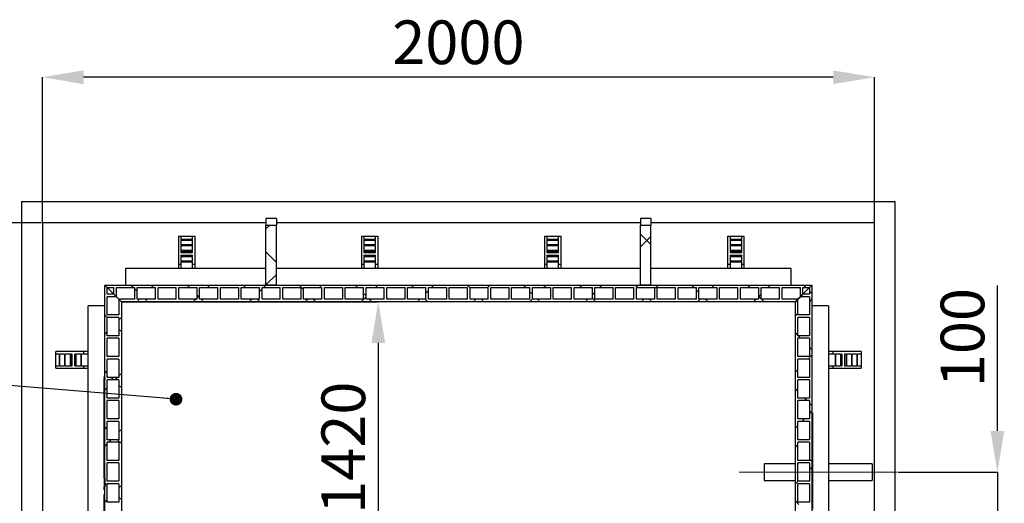
# Model space of a CAD drawing. Units: millimetres. Extents: x 15 to 966, y -824 to 292.
# Drawn here: x 60 to 139, y -723 to -684 of the extents above; entities that cross this region are included whole.
import ezdxf

# ---------------------------------------------------------------- set-up
doc = ezdxf.new("R2010")
doc.units = ezdxf.units.MM
doc.header["$PDSIZE"] = -1
doc.linetypes.add('CENTERX2', pattern=[20.32, 12.7, -2.54, 2.54, -2.54])
doc.linetypes.add('PHANTOM', pattern=[12.7, 6.35, -1.27, 1.27, -1.27, 1.27, -1.27])
doc.styles.add('SLDTEXTSTYLE2', font='GOTHIC.TTF', dxfattribs={"width": 0.913})
doc.styles.get("Standard").update_dxf_attribs({"font": 'GOTHIC.TTF'})
doc.dimstyles.new('SLDDIMSTYLE1', dxfattribs={"dimtxt": 3.5, "dimasz": 3.302, "dimexe": 0, "dimexo": 0.0625, "dimgap": 0.875, "dimtad": 1, "dimdec": 0, "dimlfac": 30, "dimrnd": 1e-09, "dimzin": 12, "dimdsep": 46, "dimtxsty": 'SLDTEXTSTYLE2', "dimsah": 1, "dimcen": 0.09, "dimadec": 0, "dimazin": 3, "dimtfac": 1, "dimtdec": 0, "dimtofl": 0, "dimtmove": 0, "dimatfit": 3, "dimfxl": 1, "dimfrac": 2, "dimtolj": 1, "dimtzin": 12, "dimarcsym": 0})
doc.dimstyles.new('SLDDIMSTYLE2', dxfattribs={"dimtxt": 3.5, "dimasz": 3.302, "dimexe": 0, "dimexo": 0.0625, "dimgap": 0.875, "dimtad": 1, "dimdec": 0, "dimlfac": 30, "dimrnd": 1e-09, "dimzin": 12, "dimdsep": 46, "dimtxsty": 'SLDTEXTSTYLE2', "dimsah": 1, "dimcen": 0.09, "dimadec": 0, "dimazin": 3, "dimtfac": 1, "dimtdec": 0, "dimtmove": 0, "dimatfit": 0, "dimfxl": 1, "dimfrac": 2, "dimtolj": 1, "dimtzin": 12, "dimarcsym": 0})
doc.dimstyles.new('SLDDIMSTYLE3', dxfattribs={"dimtxt": 0.18, "dimasz": 1.016, "dimexe": 0, "dimexo": 0.0625, "dimgap": 0, "dimtad": 0, "dimtih": 1, "dimtoh": 1, "dimdec": 0, "dimrnd": 1e-09, "dimzin": 0, "dimdsep": 46, "dimtxsty": 'Standard', "dimblk1": 'DOT', "dimblk2": 'DOT', "dimsah": 1, "dimcen": 0.09, "dimadec": 0, "dimazin": 0, "dimtfac": 1.016, "dimtdec": 0, "dimtofl": 0, "dimtmove": 0, "dimatfit": 3, "dimldrblk": 'DOT', "dimfxl": 1, "dimfrac": 2, "dimtolj": 1, "dimtzin": 0, "dimarcsym": 0})
pattern_1 = [(45, (4e-15, -829.498), (-2.245064, 2.245064), []), (135, (4e-15, -829.498), (-2.245064, -2.245064), [])]

# ---------------------------------------------------------------- blocks, each defined once
blk = doc.blocks.new('*D162')
at = {"color": 0, "linetype": 'Continuous', "lineweight": -2}
for p, q in [((61.585, -700.041), (61.585, -688.437)), ((124.95, -688.437), (64.887, -688.437)), ((128.252, -700.041), (128.252, -688.437))]:
    blk.add_line(p, q, dxfattribs=at)
at = {"color": 0}
for points in [[(64.887, -687.886), (64.887, -688.987), (61.585, -688.437)], [(124.95, -688.987), (124.95, -687.886), (128.252, -688.437)]]:
    blk.add_solid(points, dxfattribs=at)
at = {"layer": 'Defpoints', "color": 0}
for p in [(61.585, -688.437), (61.585, -700.103), (128.252, -700.103)]:
    blk.add_point(p, dxfattribs=at)
at = {"color": 0, "lineweight": 18, "insert": (94.918, -683.886), "char_height": 3.5, "attachment_point": 2, "style": 'SLDTEXTSTYLE2'}
blk.add_mtext('\\A1;2000', dxfattribs=at)
blk = doc.blocks.new('*D163')
at = {"color": 0, "linetype": 'Continuous', "lineweight": -2}
for p, q in [((61.522, -700.103), (49.918, -700.103)), ((49.918, -703.405), (49.918, -756.801)), ((61.522, -760.103), (49.918, -760.103))]:
    blk.add_line(p, q, dxfattribs=at)
at = {"color": 0}
for points in [[(50.469, -703.405), (49.368, -703.405), (49.918, -700.103)], [(49.368, -756.801), (50.469, -756.801), (49.918, -760.103)]]:
    blk.add_solid(points, dxfattribs=at)
at = {"layer": 'Defpoints', "color": 0}
for p in [(61.585, -700.103), (49.918, -760.103), (61.585, -760.103)]:
    blk.add_point(p, dxfattribs=at)
at = {"color": 0, "lineweight": 18, "insert": (45.367, -730.103), "char_height": 3.5, "attachment_point": 2, "rotation": 90, "style": 'SLDTEXTSTYLE2'}
blk.add_mtext('\\A1;1800', dxfattribs=at)
blk = doc.blocks.new('*D164')
at = {"color": 0, "linetype": 'Continuous', "lineweight": -2}
for p, q in [((67.981, -706.437), (88.501, -706.437)), ((88.501, -709.739), (88.501, -750.468)), ((67.981, -753.77), (88.501, -753.77))]:
    blk.add_line(p, q, dxfattribs=at)
at = {"color": 0}
for points in [[(89.051, -709.739), (87.95, -709.739), (88.501, -706.437)], [(87.95, -750.468), (89.051, -750.468), (88.501, -753.77)]]:
    blk.add_solid(points, dxfattribs=at)
at = {"layer": 'Defpoints', "color": 0}
for p in [(67.918, -706.437), (67.918, -753.77), (88.501, -753.77)]:
    blk.add_point(p, dxfattribs=at)
at = {"color": 0, "lineweight": 18, "insert": (83.949, -718.143), "char_height": 3.5, "attachment_point": 2, "rotation": 90, "style": 'SLDTEXTSTYLE2'}
blk.add_mtext('\\A1;1420', dxfattribs=at)
blk = doc.blocks.new('*D167')
at = {"color": 0, "linetype": 'Continuous', "lineweight": -2}
for p, q in [((138.111, -716.801), (138.111, -705.128)), ((130.147, -720.103), (138.111, -720.103)), ((138.111, -720.103), (138.111, -723.437)), ((130.147, -723.437), (138.111, -723.437)), ((138.111, -726.739), (138.111, -730.041))]:
    blk.add_line(p, q, dxfattribs=at)
at = {"color": 0}
for points in [[(137.561, -716.801), (138.661, -716.801), (138.111, -720.103)], [(138.661, -726.739), (137.561, -726.739), (138.111, -723.437)]]:
    blk.add_solid(points, dxfattribs=at)
at = {"layer": 'Defpoints', "color": 0}
for p in [(130.085, -720.103), (130.085, -723.437), (138.111, -723.437)]:
    blk.add_point(p, dxfattribs=at)
at = {"color": 0, "lineweight": 18, "insert": (133.56, -709.314), "char_height": 3.5, "attachment_point": 2, "rotation": 90, "style": 'SLDTEXTSTYLE2'}
blk.add_mtext('\\A1;100', dxfattribs=at)
blk = doc.blocks.new('_Dot')
at = {"color": 0, "linetype": 'ByBlock', "lineweight": -2}
blk.add_line((-0.5, 0), (-1, 0), dxfattribs=at)
at = {"color": 0, "linetype": 'ByBlock', "const_width": 0.5}
blk.add_lwpolyline([(-0.25, 0, 1), (0.25, 0, 1)], format="xyb", close=True, dxfattribs=at)

msp = doc.modelspace()

# ---------------------------------------------------------------- hatches: boundary and pattern name
at = {"linetype": 'Continuous', "lineweight": 18}
h = msp.add_hatch(dxfattribs=at)
h.set_pattern_fill('ANSI37', style=0)
h.set_pattern_definition(pattern_1)
h.paths.add_polyline_path([(79.502, -705.103), (80.335, -705.103), (80.335, -700.3), (79.502, -700.3)], flags=0)
h = msp.add_hatch(dxfattribs=at)
h.set_pattern_fill('ANSI37', style=0)
h.set_pattern_definition(pattern_1)
h.paths.add_polyline_path([(109.502, -705.103), (110.335, -705.103), (110.335, -700.3), (109.502, -700.3)], flags=0)
h = msp.add_hatch(dxfattribs=at)
h.set_pattern_fill('ANSI37', style=0)
h.set_pattern_definition(pattern_1)
h.paths.add_polyline_path([(67.318, -705.303), (67.318, -705.837), (67.518, -706.037), (67.518, -705.303), (68.985, -705.303), (68.985, -706.237), (67.718, -706.237), (67.918, -706.437), (121.918, -706.437), (122.118, -706.237), (120.852, -706.237), (120.852, -705.303), (122.318, -705.303), (122.318, -706.037), (122.518, -705.837), (122.518, -705.303), (123.052, -705.303), (123.252, -705.103), (66.585, -705.103), (66.785, -705.303)], flags=0)
h.paths.add_polyline_path([(69.185, -706.237), (69.185, -705.303), (70.652, -705.303), (70.652, -706.237)], flags=0)
h.paths.add_polyline_path([(70.852, -706.237), (70.852, -705.303), (72.318, -705.303), (72.318, -706.237)], flags=0)
h.paths.add_polyline_path([(72.518, -706.237), (72.518, -705.303), (73.985, -705.303), (73.985, -706.237)], flags=0)
h.paths.add_polyline_path([(74.185, -706.237), (74.185, -705.303), (75.652, -705.303), (75.652, -706.237)], flags=0)
h.paths.add_polyline_path([(75.852, -706.237), (75.852, -705.303), (77.318, -705.303), (77.318, -706.237)], flags=0)
h.paths.add_polyline_path([(77.518, -706.237), (77.518, -705.303), (78.985, -705.303), (78.985, -706.237)], flags=0)
h.paths.add_polyline_path([(79.185, -706.237), (79.185, -705.303), (80.652, -705.303), (80.652, -706.237)], flags=0)
h.paths.add_polyline_path([(80.852, -706.237), (80.852, -705.303), (82.318, -705.303), (82.318, -706.237)], flags=0)
h.paths.add_polyline_path([(82.518, -706.237), (82.518, -705.303), (83.985, -705.303), (83.985, -706.237)], flags=0)
h.paths.add_polyline_path([(84.185, -706.237), (84.185, -705.303), (85.652, -705.303), (85.652, -706.237)], flags=0)
h.paths.add_polyline_path([(85.852, -706.237), (85.852, -705.303), (87.318, -705.303), (87.318, -706.237)], flags=0)
h.paths.add_polyline_path([(87.518, -706.237), (87.518, -705.303), (88.985, -705.303), (88.985, -706.237)], flags=0)
h.paths.add_polyline_path([(89.185, -706.237), (89.185, -705.303), (90.652, -705.303), (90.652, -706.237)], flags=0)
h.paths.add_polyline_path([(90.852, -706.237), (90.852, -705.303), (92.318, -705.303), (92.318, -706.237)], flags=0)
h.paths.add_polyline_path([(92.518, -706.237), (92.518, -705.303), (93.985, -705.303), (93.985, -706.237)], flags=0)
h.paths.add_polyline_path([(94.185, -706.237), (94.185, -705.303), (95.652, -705.303), (95.652, -706.237)], flags=0)
h.paths.add_polyline_path([(95.852, -706.237), (95.852, -705.303), (97.318, -705.303), (97.318, -706.237)], flags=0)
h.paths.add_polyline_path([(97.518, -706.237), (97.518, -705.303), (98.985, -705.303), (98.985, -706.237)], flags=0)
h.paths.add_polyline_path([(99.185, -706.237), (99.185, -705.303), (100.652, -705.303), (100.652, -706.237)], flags=0)
h.paths.add_polyline_path([(100.852, -706.237), (100.852, -705.303), (102.318, -705.303), (102.318, -706.237)], flags=0)
h.paths.add_polyline_path([(102.518, -706.237), (102.518, -705.303), (103.985, -705.303), (103.985, -706.237)], flags=0)
h.paths.add_polyline_path([(104.185, -706.237), (104.185, -705.303), (105.652, -705.303), (105.652, -706.237)], flags=0)
h.paths.add_polyline_path([(105.852, -706.237), (105.852, -705.303), (107.318, -705.303), (107.318, -706.237)], flags=0)
h.paths.add_polyline_path([(107.518, -706.237), (107.518, -705.303), (108.985, -705.303), (108.985, -706.237)], flags=0)
h.paths.add_polyline_path([(109.185, -706.237), (109.185, -705.303), (110.652, -705.303), (110.652, -706.237)], flags=0)
h.paths.add_polyline_path([(110.852, -706.237), (110.852, -705.303), (112.318, -705.303), (112.318, -706.237)], flags=0)
h.paths.add_polyline_path([(112.518, -706.237), (112.518, -705.303), (113.985, -705.303), (113.985, -706.237)], flags=0)
h.paths.add_polyline_path([(114.185, -706.237), (114.185, -705.303), (115.652, -705.303), (115.652, -706.237)], flags=0)
h.paths.add_polyline_path([(115.852, -706.237), (115.852, -705.303), (117.318, -705.303), (117.318, -706.237)], flags=0)
h.paths.add_polyline_path([(117.518, -706.237), (117.518, -705.303), (118.985, -705.303), (118.985, -706.237)], flags=0)
h.paths.add_polyline_path([(119.185, -706.237), (119.185, -705.303), (120.652, -705.303), (120.652, -706.237)], flags=0)
h = msp.add_hatch(dxfattribs=at)
h.set_pattern_fill('ANSI37', style=0)
h.set_pattern_definition(pattern_1)
h.paths.add_polyline_path([(67.918, -706.437), (67.718, -706.237), (67.718, -707.503), (66.785, -707.503), (66.785, -706.037), (67.518, -706.037), (67.318, -705.837), (66.785, -705.837), (66.785, -705.303), (66.585, -705.103), (66.585, -755.103), (66.785, -754.903), (66.785, -754.37), (67.318, -754.37), (67.518, -754.17), (66.785, -754.17), (66.785, -752.703), (67.718, -752.703), (67.718, -753.97), (67.918, -753.77)], flags=0)
h.paths.add_polyline_path([(67.718, -752.503), (66.785, -752.503), (66.785, -751.037), (67.718, -751.037)], flags=0)
h.paths.add_polyline_path([(67.718, -750.837), (66.785, -750.837), (66.785, -749.37), (67.718, -749.37)], flags=0)
h.paths.add_polyline_path([(67.718, -749.17), (66.785, -749.17), (66.785, -747.703), (67.718, -747.703)], flags=0)
h.paths.add_polyline_path([(67.718, -747.503), (66.785, -747.503), (66.785, -746.037), (67.718, -746.037)], flags=0)
h.paths.add_polyline_path([(67.718, -745.837), (66.785, -745.837), (66.785, -744.37), (67.718, -744.37)], flags=0)
h.paths.add_polyline_path([(67.718, -744.17), (66.785, -744.17), (66.785, -742.703), (67.718, -742.703)], flags=0)
h.paths.add_polyline_path([(67.718, -742.503), (66.785, -742.503), (66.785, -741.037), (67.718, -741.037)], flags=0)
h.paths.add_polyline_path([(67.718, -740.837), (66.785, -740.837), (66.785, -739.37), (67.718, -739.37)], flags=0)
h.paths.add_polyline_path([(67.718, -739.17), (66.785, -739.17), (66.785, -737.703), (67.718, -737.703)], flags=0)
h.paths.add_polyline_path([(67.718, -737.503), (66.785, -737.503), (66.785, -736.037), (67.718, -736.037)], flags=0)
h.paths.add_polyline_path([(67.718, -735.837), (66.785, -735.837), (66.785, -734.37), (67.718, -734.37)], flags=0)
h.paths.add_polyline_path([(67.718, -734.17), (66.785, -734.17), (66.785, -732.703), (67.718, -732.703)], flags=0)
h.paths.add_polyline_path([(67.718, -732.503), (66.785, -732.503), (66.785, -731.037), (67.718, -731.037)], flags=0)
h.paths.add_polyline_path([(67.718, -730.837), (66.785, -730.837), (66.785, -729.37), (67.718, -729.37)], flags=0)
h.paths.add_polyline_path([(67.718, -729.17), (66.785, -729.17), (66.785, -727.703), (67.718, -727.703)], flags=0)
h.paths.add_polyline_path([(67.718, -727.503), (66.785, -727.503), (66.785, -726.037), (67.718, -726.037)], flags=0)
h.paths.add_polyline_path([(67.718, -725.837), (66.785, -725.837), (66.785, -724.37), (67.718, -724.37)], flags=0)
h.paths.add_polyline_path([(67.718, -724.17), (66.785, -724.17), (66.785, -722.703), (67.718, -722.703)], flags=0)
h.paths.add_polyline_path([(67.718, -722.503), (66.785, -722.503), (66.785, -721.037), (67.718, -721.037)], flags=0)
h.paths.add_polyline_path([(67.718, -720.837), (66.785, -720.837), (66.785, -719.37), (67.718, -719.37)], flags=0)
h.paths.add_polyline_path([(67.718, -719.17), (66.785, -719.17), (66.785, -717.703), (67.718, -717.703)], flags=0)
h.paths.add_polyline_path([(67.718, -717.503), (66.785, -717.503), (66.785, -716.037), (67.718, -716.037)], flags=0)
h.paths.add_polyline_path([(67.718, -715.837), (66.785, -715.837), (66.785, -714.37), (67.718, -714.37)], flags=0)
h.paths.add_polyline_path([(67.718, -714.17), (66.785, -714.17), (66.785, -712.703), (67.718, -712.703)], flags=0)
h.paths.add_polyline_path([(67.718, -712.503), (66.785, -712.503), (66.785, -711.037), (67.718, -711.037)], flags=0)
h.paths.add_polyline_path([(67.718, -710.837), (66.785, -710.837), (66.785, -709.37), (67.718, -709.37)], flags=0)
h.paths.add_polyline_path([(67.718, -709.17), (66.785, -709.17), (66.785, -707.703), (67.718, -707.703)], flags=0)
h = msp.add_hatch(dxfattribs=at)
h.set_pattern_fill('ANSI37', style=0)
h.set_pattern_definition(pattern_1)
h.paths.add_polyline_path([(123.052, -707.503), (122.118, -707.503), (122.118, -706.237), (121.918, -706.437), (121.918, -753.77), (122.118, -753.97), (122.118, -752.703), (123.052, -752.703), (123.052, -754.17), (122.318, -754.17), (122.518, -754.37), (123.052, -754.37), (123.052, -754.903), (123.252, -755.103), (123.252, -705.103), (123.052, -705.303), (123.052, -705.837), (122.518, -705.837), (122.318, -706.037), (123.052, -706.037)], flags=0)
h.paths.add_polyline_path([(123.052, -752.503), (122.118, -752.503), (122.118, -751.037), (123.052, -751.037)], flags=0)
h.paths.add_polyline_path([(123.052, -750.837), (122.118, -750.837), (122.118, -749.37), (123.052, -749.37)], flags=0)
h.paths.add_polyline_path([(123.052, -749.17), (122.118, -749.17), (122.118, -747.703), (123.052, -747.703)], flags=0)
h.paths.add_polyline_path([(123.052, -747.503), (122.118, -747.503), (122.118, -746.037), (123.052, -746.037)], flags=0)
h.paths.add_polyline_path([(123.052, -745.837), (122.118, -745.837), (122.118, -744.37), (123.052, -744.37)], flags=0)
h.paths.add_polyline_path([(123.052, -744.17), (122.118, -744.17), (122.118, -742.703), (123.052, -742.703)], flags=0)
h.paths.add_polyline_path([(123.052, -742.503), (122.118, -742.503), (122.118, -741.037), (123.052, -741.037)], flags=0)
h.paths.add_polyline_path([(123.052, -740.837), (122.118, -740.837), (122.118, -739.37), (123.052, -739.37)], flags=0)
h.paths.add_polyline_path([(123.052, -739.17), (122.118, -739.17), (122.118, -737.703), (123.052, -737.703)], flags=0)
h.paths.add_polyline_path([(123.052, -737.503), (122.118, -737.503), (122.118, -736.037), (123.052, -736.037)], flags=0)
h.paths.add_polyline_path([(123.052, -735.837), (122.118, -735.837), (122.118, -734.37), (123.052, -734.37)], flags=0)
h.paths.add_polyline_path([(123.052, -734.17), (122.118, -734.17), (122.118, -732.703), (123.052, -732.703)], flags=0)
h.paths.add_polyline_path([(123.052, -732.503), (122.118, -732.503), (122.118, -731.037), (123.052, -731.037)], flags=0)
h.paths.add_polyline_path([(123.052, -730.837), (122.118, -730.837), (122.118, -729.37), (123.052, -729.37)], flags=0)
h.paths.add_polyline_path([(123.052, -729.17), (122.118, -729.17), (122.118, -727.703), (123.052, -727.703)], flags=0)
h.paths.add_polyline_path([(123.052, -727.503), (122.118, -727.503), (122.118, -726.037), (123.052, -726.037)], flags=0)
h.paths.add_polyline_path([(123.052, -725.837), (122.118, -725.837), (122.118, -724.37), (123.052, -724.37)], flags=0)
h.paths.add_polyline_path([(123.052, -724.17), (122.118, -724.17), (122.118, -722.703), (123.052, -722.703)], flags=0)
h.paths.add_polyline_path([(123.052, -722.503), (122.118, -722.503), (122.118, -721.037), (123.052, -721.037)], flags=0)
h.paths.add_polyline_path([(123.052, -720.837), (122.118, -720.837), (122.118, -719.37), (123.052, -719.37)], flags=0)
h.paths.add_polyline_path([(123.052, -719.17), (122.118, -719.17), (122.118, -717.703), (123.052, -717.703)], flags=0)
h.paths.add_polyline_path([(123.052, -717.503), (122.118, -717.503), (122.118, -716.037), (123.052, -716.037)], flags=0)
h.paths.add_polyline_path([(123.052, -715.837), (122.118, -715.837), (122.118, -714.37), (123.052, -714.37)], flags=0)
h.paths.add_polyline_path([(123.052, -714.17), (122.118, -714.17), (122.118, -712.703), (123.052, -712.703)], flags=0)
h.paths.add_polyline_path([(123.052, -712.503), (122.118, -712.503), (122.118, -711.037), (123.052, -711.037)], flags=0)
h.paths.add_polyline_path([(123.052, -710.837), (122.118, -710.837), (122.118, -709.37), (123.052, -709.37)], flags=0)
h.paths.add_polyline_path([(123.052, -709.17), (122.118, -709.17), (122.118, -707.703), (123.052, -707.703)], flags=0)

# ---------------------------------------------------------------- linework, layer by layer
at = {"color": 7, "linetype": 'Continuous', "lineweight": 25}
for p, q in [((59.918, -698.437), (59.918, -761.77)), ((129.918, -698.437), (59.918, -698.437)), ((129.918, -761.77), (129.918, -698.437)), ((80.335, -699.77), (79.502, -699.77)), ((79.502, -699.77), (79.502, -700.3)), ((80.335, -699.77), (80.335, -700.3)), ((110.335, -699.77), (109.502, -699.77)), ((109.502, -699.77), (109.502, -700.3)), ((110.335, -699.77), (110.335, -700.3)), ((61.585, -700.103), (61.585, -730.103)), ((79.502, -700.103), (61.585, -700.103)), ((79.502, -700.3), (80.335, -700.3)), ((79.502, -705.103), (79.502, -700.3)), ((109.502, -700.103), (80.335, -700.103)), ((80.335, -705.103), (80.335, -700.3)), ((109.502, -700.3), (110.335, -700.3)), ((109.502, -705.103), (109.502, -700.3)), ((128.252, -700.103), (110.335, -700.103)), ((110.335, -705.103), (110.335, -700.3)), ((128.252, -730.103), (128.252, -700.103)), ((72.485, -701.17), (72.485, -703.437)), ((72.485, -701.17), (72.685, -701.17)), ((72.685, -701.17), (72.685, -701.449)), ((72.685, -701.17), (73.618, -701.17)), ((73.618, -701.449), (73.618, -701.17)), ((73.618, -701.17), (73.818, -701.17)), ((73.818, -703.437), (73.818, -701.17)), ((87.152, -701.17), (87.152, -703.437)), ((87.152, -701.17), (87.352, -701.17)), ((87.352, -701.17), (87.352, -701.449)), ((87.352, -701.17), (88.285, -701.17)), ((88.285, -701.449), (88.285, -701.17)), ((88.285, -701.17), (88.485, -701.17)), ((88.485, -703.437), (88.485, -701.17)), ((101.818, -701.17), (101.818, -703.437)), ((101.818, -701.17), (102.018, -701.17)), ((102.018, -701.17), (102.018, -701.449)), ((102.018, -701.17), (102.952, -701.17)), ((102.952, -701.449), (102.952, -701.17)), ((102.952, -701.17), (103.152, -701.17)), ((103.152, -703.437), (103.152, -701.17)), ((116.485, -701.17), (116.485, -703.437)), ((116.485, -701.17), (116.685, -701.17)), ((116.685, -701.17), (116.685, -701.449)), ((116.685, -701.17), (117.618, -701.17)), ((117.618, -701.449), (117.618, -701.17)), ((117.618, -701.17), (117.818, -701.17)), ((117.818, -703.437), (117.818, -701.17)), ((73.618, -701.449), (72.685, -701.449)), ((72.685, -701.501), (72.685, -701.885)), ((72.685, -701.501), (73.618, -701.501)), ((73.618, -701.885), (72.685, -701.885)), ((72.685, -701.937), (72.685, -702.321)), ((72.685, -701.937), (73.618, -701.937)), ((73.618, -701.885), (73.618, -701.501)), ((73.618, -702.321), (73.618, -701.937)), ((88.285, -701.449), (87.352, -701.449)), ((87.352, -701.501), (87.352, -701.885)), ((87.352, -701.501), (88.285, -701.501)), ((88.285, -701.885), (87.352, -701.885)), ((87.352, -701.937), (87.352, -702.321)), ((87.352, -701.937), (88.285, -701.937)), ((88.285, -701.885), (88.285, -701.501)), ((88.285, -702.321), (88.285, -701.937)), ((102.952, -701.449), (102.018, -701.449)), ((102.018, -701.501), (102.018, -701.885)), ((102.018, -701.501), (102.952, -701.501)), ((102.952, -701.885), (102.018, -701.885)), ((102.018, -701.937), (102.018, -702.321)), ((102.018, -701.937), (102.952, -701.937)), ((102.952, -701.885), (102.952, -701.501)), ((102.952, -702.321), (102.952, -701.937)), ((117.618, -701.449), (116.685, -701.449)), ((116.685, -701.501), (116.685, -701.885)), ((116.685, -701.501), (117.618, -701.501)), ((117.618, -701.885), (116.685, -701.885)), ((116.685, -701.937), (116.685, -702.321)), ((116.685, -701.937), (117.618, -701.937)), ((117.618, -701.885), (117.618, -701.501)), ((117.618, -702.321), (117.618, -701.937)), ((73.618, -702.321), (72.685, -702.321)), ((72.685, -702.373), (72.685, -702.503)), ((72.685, -702.373), (73.618, -702.373)), ((72.685, -702.503), (73.618, -702.503)), ((72.685, -702.703), (72.685, -702.757)), ((72.685, -702.703), (73.618, -702.703)), ((73.618, -702.757), (72.685, -702.757)), ((72.685, -702.809), (72.685, -703.192)), ((72.685, -702.809), (73.618, -702.809)), ((73.618, -702.503), (73.618, -702.373)), ((73.618, -702.757), (73.618, -702.703)), ((73.618, -703.192), (73.618, -702.809)), ((88.285, -702.321), (87.352, -702.321)), ((87.352, -702.373), (87.352, -702.503)), ((87.352, -702.373), (88.285, -702.373)), ((87.352, -702.503), (88.285, -702.503)), ((87.352, -702.703), (87.352, -702.757)), ((87.352, -702.703), (88.285, -702.703)), ((88.285, -702.757), (87.352, -702.757)), ((87.352, -702.809), (87.352, -703.192)), ((87.352, -702.809), (88.285, -702.809)), ((88.285, -702.503), (88.285, -702.373)), ((88.285, -702.757), (88.285, -702.703)), ((88.285, -703.192), (88.285, -702.809)), ((102.952, -702.321), (102.018, -702.321)), ((102.018, -702.373), (102.018, -702.503)), ((102.018, -702.373), (102.952, -702.373)), ((102.018, -702.503), (102.952, -702.503)), ((102.018, -702.703), (102.018, -702.757)), ((102.018, -702.703), (102.952, -702.703)), ((102.952, -702.757), (102.018, -702.757)), ((102.018, -702.809), (102.018, -703.192)), ((102.018, -702.809), (102.952, -702.809)), ((102.952, -702.503), (102.952, -702.373)), ((102.952, -702.757), (102.952, -702.703)), ((102.952, -703.192), (102.952, -702.809)), ((117.618, -702.321), (116.685, -702.321)), ((116.685, -702.373), (116.685, -702.503)), ((116.685, -702.373), (117.618, -702.373)), ((116.685, -702.503), (117.618, -702.503)), ((116.685, -702.703), (116.685, -702.757)), ((116.685, -702.703), (117.618, -702.703)), ((117.618, -702.757), (116.685, -702.757)), ((116.685, -702.809), (116.685, -703.192)), ((116.685, -702.809), (117.618, -702.809)), ((117.618, -702.503), (117.618, -702.373)), ((117.618, -702.757), (117.618, -702.703)), ((117.618, -703.192), (117.618, -702.809)), ((72.485, -703.437), (72.685, -703.437)), ((72.485, -703.437), (72.485, -703.77)), ((73.618, -703.192), (72.685, -703.192)), ((72.685, -703.245), (73.618, -703.245)), ((72.685, -703.245), (72.685, -703.437)), ((72.685, -703.437), (72.685, -703.77)), ((73.618, -703.437), (73.618, -703.245)), ((73.618, -703.437), (73.818, -703.437)), ((73.618, -703.77), (73.618, -703.437)), ((73.818, -703.77), (73.818, -703.437)), ((87.152, -703.437), (87.352, -703.437)), ((87.152, -703.437), (87.152, -703.77)), ((88.285, -703.192), (87.352, -703.192)), ((87.352, -703.245), (88.285, -703.245)), ((87.352, -703.245), (87.352, -703.437)), ((87.352, -703.437), (87.352, -703.77)), ((88.285, -703.437), (88.285, -703.245)), ((88.285, -703.437), (88.485, -703.437)), ((88.285, -703.77), (88.285, -703.437)), ((88.485, -703.77), (88.485, -703.437)), ((101.818, -703.437), (102.018, -703.437)), ((101.818, -703.437), (101.818, -703.77)), ((102.952, -703.192), (102.018, -703.192)), ((102.018, -703.245), (102.952, -703.245)), ((102.018, -703.245), (102.018, -703.437)), ((102.018, -703.437), (102.018, -703.77)), ((102.952, -703.437), (102.952, -703.245)), ((102.952, -703.437), (103.152, -703.437)), ((102.952, -703.77), (102.952, -703.437)), ((103.152, -703.77), (103.152, -703.437)), ((116.485, -703.437), (116.685, -703.437)), ((116.485, -703.437), (116.485, -703.77)), ((117.618, -703.192), (116.685, -703.192)), ((116.685, -703.245), (117.618, -703.245)), ((116.685, -703.245), (116.685, -703.437)), ((116.685, -703.437), (116.685, -703.77)), ((117.618, -703.437), (117.618, -703.245)), ((117.618, -703.437), (117.818, -703.437)), ((117.618, -703.77), (117.618, -703.437)), ((117.818, -703.77), (117.818, -703.437)), ((68.252, -703.77), (68.252, -705.103)), ((79.502, -703.77), (68.252, -703.77)), ((109.502, -703.77), (80.335, -703.77)), ((121.585, -703.77), (110.335, -703.77)), ((121.585, -705.103), (121.585, -703.77)), ((66.585, -755.103), (66.585, -705.103)), ((66.785, -705.303), (66.585, -705.103)), ((66.585, -705.103), (66.785, -705.303)), ((66.585, -705.103), (123.252, -705.103)), ((80.335, -705.103), (79.502, -705.103)), ((110.335, -705.103), (109.502, -705.103)), ((123.252, -705.103), (123.052, -705.303)), ((123.052, -705.303), (123.252, -705.103)), ((123.252, -705.103), (123.252, -755.103)), ((66.785, -705.837), (66.785, -705.303)), ((66.785, -705.303), (67.318, -705.837)), ((66.785, -705.303), (67.318, -705.303)), ((67.318, -705.837), (66.785, -705.303)), ((67.318, -705.837), (66.785, -705.837)), ((67.518, -706.037), (66.785, -706.037)), ((66.785, -707.503), (66.785, -706.037)), ((67.318, -705.837), (67.318, -705.303)), ((67.518, -706.037), (67.318, -705.837)), ((67.318, -705.837), (67.518, -706.037)), ((67.518, -706.037), (67.518, -705.303)), ((67.518, -705.303), (68.985, -705.303)), ((67.518, -706.037), (67.718, -706.237)), ((67.718, -706.237), (67.518, -706.037)), ((68.985, -706.237), (68.985, -705.303)), ((69.185, -706.237), (69.185, -705.303)), ((69.185, -705.303), (70.652, -705.303)), ((70.652, -706.237), (70.652, -705.303)), ((70.852, -706.237), (70.852, -705.303)), ((70.852, -705.303), (72.318, -705.303)), ((72.318, -706.237), (72.318, -705.303)), ((72.518, -705.303), (73.985, -705.303)), ((72.518, -706.237), (72.518, -705.303)), ((73.985, -706.237), (73.985, -705.303)), ((74.185, -706.237), (74.185, -705.303)), ((74.185, -705.303), (75.652, -705.303)), ((75.652, -706.237), (75.652, -705.303)), ((75.852, -706.237), (75.852, -705.303)), ((75.852, -705.303), (77.318, -705.303)), ((77.318, -706.237), (77.318, -705.303)), ((77.518, -705.303), (78.985, -705.303)), ((77.518, -706.237), (77.518, -705.303)), ((78.985, -706.237), (78.985, -705.303)), ((79.185, -706.237), (79.185, -705.303)), ((79.185, -705.303), (80.652, -705.303)), ((80.652, -706.237), (80.652, -705.303)), ((80.852, -706.237), (80.852, -705.303)), ((80.852, -705.303), (82.318, -705.303)), ((82.318, -706.237), (82.318, -705.303)), ((82.518, -705.303), (83.985, -705.303)), ((82.518, -706.237), (82.518, -705.303)), ((83.985, -706.237), (83.985, -705.303)), ((84.185, -706.237), (84.185, -705.303)), ((84.185, -705.303), (85.652, -705.303)), ((85.652, -706.237), (85.652, -705.303)), ((85.852, -705.303), (87.318, -705.303)), ((85.852, -706.237), (85.852, -705.303)), ((87.318, -706.237), (87.318, -705.303)), ((87.518, -706.237), (87.518, -705.303)), ((87.518, -705.303), (88.985, -705.303)), ((88.985, -706.237), (88.985, -705.303)), ((89.185, -705.303), (90.652, -705.303)), ((89.185, -706.237), (89.185, -705.303)), ((90.652, -706.237), (90.652, -705.303)), ((90.852, -705.303), (92.318, -705.303)), ((90.852, -706.237), (90.852, -705.303)), ((92.318, -706.237), (92.318, -705.303)), ((92.518, -706.237), (92.518, -705.303)), ((92.518, -705.303), (93.985, -705.303)), ((93.985, -706.237), (93.985, -705.303)), ((94.185, -705.303), (95.652, -705.303)), ((94.185, -706.237), (94.185, -705.303)), ((95.652, -706.237), (95.652, -705.303)), ((95.852, -706.237), (95.852, -705.303)), ((95.852, -705.303), (97.318, -705.303)), ((97.318, -706.237), (97.318, -705.303)), ((97.518, -705.303), (98.985, -705.303)), ((97.518, -706.237), (97.518, -705.303)), ((98.985, -706.237), (98.985, -705.303)), ((99.185, -706.237), (99.185, -705.303)), ((99.185, -705.303), (100.652, -705.303)), ((100.652, -706.237), (100.652, -705.303)), ((100.852, -705.303), (102.318, -705.303)), ((100.852, -706.237), (100.852, -705.303)), ((102.318, -706.237), (102.318, -705.303)), ((102.518, -705.303), (103.985, -705.303)), ((102.518, -706.237), (102.518, -705.303)), ((103.985, -706.237), (103.985, -705.303)), ((104.185, -706.237), (104.185, -705.303)), ((104.185, -705.303), (105.652, -705.303)), ((105.652, -706.237), (105.652, -705.303)), ((105.852, -705.303), (107.318, -705.303)), ((105.852, -706.237), (105.852, -705.303)), ((107.318, -706.237), (107.318, -705.303)), ((107.518, -706.237), (107.518, -705.303)), ((107.518, -705.303), (108.985, -705.303)), ((108.985, -706.237), (108.985, -705.303)), ((109.185, -706.237), (109.185, -705.303)), ((109.185, -705.303), (110.652, -705.303)), ((110.652, -706.237), (110.652, -705.303)), ((110.852, -706.237), (110.852, -705.303)), ((110.852, -705.303), (112.318, -705.303)), ((112.318, -706.237), (112.318, -705.303)), ((112.518, -705.303), (113.985, -705.303)), ((112.518, -706.237), (112.518, -705.303)), ((113.985, -706.237), (113.985, -705.303)), ((114.185, -705.303), (115.652, -705.303)), ((114.185, -706.237), (114.185, -705.303)), ((115.652, -706.237), (115.652, -705.303)), ((115.852, -706.237), (115.852, -705.303)), ((115.852, -705.303), (117.318, -705.303)), ((117.318, -706.237), (117.318, -705.303)), ((117.518, -705.303), (118.985, -705.303)), ((117.518, -706.237), (117.518, -705.303)), ((118.985, -706.237), (118.985, -705.303)), ((119.185, -705.303), (120.652, -705.303)), ((119.185, -706.237), (119.185, -705.303)), ((120.652, -706.237), (120.652, -705.303)), ((120.852, -705.303), (122.318, -705.303)), ((120.852, -706.237), (120.852, -705.303)), ((122.118, -706.237), (122.318, -706.037)), ((122.318, -706.037), (122.118, -706.237)), ((122.318, -706.037), (122.318, -705.303)), ((122.518, -705.837), (122.318, -706.037)), ((122.318, -706.037), (122.518, -705.837)), ((123.052, -706.037), (122.318, -706.037)), ((122.518, -705.837), (123.052, -705.303)), ((122.518, -705.837), (122.518, -705.303)), ((122.518, -705.303), (123.052, -705.303)), ((123.052, -705.303), (122.518, -705.837)), ((123.052, -705.837), (122.518, -705.837)), ((123.052, -705.303), (123.052, -705.837)), ((123.052, -706.037), (123.052, -707.503)), ((65.252, -753.437), (65.252, -706.77)), ((66.585, -706.77), (65.252, -706.77)), ((67.718, -706.237), (67.718, -707.503)), ((67.918, -706.437), (67.718, -706.237)), ((67.718, -706.237), (67.918, -706.437)), ((68.985, -706.237), (67.718, -706.237)), ((67.918, -706.437), (67.918, -753.77)), ((121.918, -706.437), (67.918, -706.437)), ((70.652, -706.237), (69.185, -706.237)), ((72.318, -706.237), (70.852, -706.237)), ((73.985, -706.237), (72.518, -706.237)), ((75.652, -706.237), (74.185, -706.237)), ((77.318, -706.237), (75.852, -706.237)), ((78.985, -706.237), (77.518, -706.237)), ((80.652, -706.237), (79.185, -706.237)), ((82.318, -706.237), (80.852, -706.237)), ((83.985, -706.237), (82.518, -706.237)), ((85.652, -706.237), (84.185, -706.237)), ((87.318, -706.237), (85.852, -706.237)), ((88.985, -706.237), (87.518, -706.237)), ((90.652, -706.237), (89.185, -706.237)), ((92.318, -706.237), (90.852, -706.237)), ((93.985, -706.237), (92.518, -706.237)), ((95.652, -706.237), (94.185, -706.237)), ((97.318, -706.237), (95.852, -706.237)), ((98.985, -706.237), (97.518, -706.237)), ((100.652, -706.237), (99.185, -706.237)), ((102.318, -706.237), (100.852, -706.237)), ((103.985, -706.237), (102.518, -706.237)), ((105.652, -706.237), (104.185, -706.237)), ((107.318, -706.237), (105.852, -706.237)), ((108.985, -706.237), (107.518, -706.237)), ((110.652, -706.237), (109.185, -706.237)), ((112.318, -706.237), (110.852, -706.237)), ((113.985, -706.237), (112.518, -706.237)), ((115.652, -706.237), (114.185, -706.237)), ((117.318, -706.237), (115.852, -706.237)), ((118.985, -706.237), (117.518, -706.237)), ((120.652, -706.237), (119.185, -706.237)), ((122.118, -706.237), (120.852, -706.237)), ((122.118, -706.237), (121.918, -706.437)), ((121.918, -706.437), (122.118, -706.237)), ((121.918, -753.77), (121.918, -706.437)), ((122.118, -707.503), (122.118, -706.237)), ((124.585, -706.77), (123.252, -706.77)), ((124.585, -706.77), (124.585, -753.437)), ((67.718, -707.503), (66.785, -707.503)), ((123.052, -707.503), (122.118, -707.503)), ((67.718, -707.703), (66.785, -707.703)), ((66.785, -709.17), (66.785, -707.703)), ((67.718, -707.703), (67.718, -709.17)), ((123.052, -707.703), (122.118, -707.703)), ((122.118, -709.17), (122.118, -707.703)), ((123.052, -707.703), (123.052, -709.17)), ((67.718, -709.17), (66.785, -709.17)), ((123.052, -709.17), (122.118, -709.17)), ((67.718, -709.37), (66.785, -709.37)), ((66.785, -710.837), (66.785, -709.37)), ((67.718, -709.37), (67.718, -710.837)), ((123.052, -709.37), (122.118, -709.37)), ((122.118, -710.837), (122.118, -709.37)), ((123.052, -709.37), (123.052, -710.837)), ((62.652, -710.637), (62.652, -710.437)), ((64.918, -710.437), (62.652, -710.437)), ((62.931, -710.637), (62.652, -710.637)), ((62.652, -711.57), (62.652, -710.637)), ((62.931, -710.637), (62.931, -711.57)), ((63.367, -710.637), (62.983, -710.637)), ((62.983, -711.57), (62.983, -710.637)), ((63.367, -710.637), (63.367, -711.57)), ((63.802, -710.637), (63.419, -710.637)), ((63.419, -711.57), (63.419, -710.637)), ((63.802, -710.637), (63.802, -711.57)), ((63.985, -710.637), (63.855, -710.637)), ((63.855, -711.57), (63.855, -710.637)), ((63.985, -711.57), (63.985, -710.637)), ((64.238, -710.637), (64.185, -710.637)), ((64.185, -711.57), (64.185, -710.637)), ((64.238, -710.637), (64.238, -711.57)), ((64.674, -710.637), (64.291, -710.637)), ((64.291, -711.57), (64.291, -710.637)), ((64.674, -710.637), (64.674, -711.57)), ((64.918, -710.637), (64.727, -710.637)), ((64.727, -711.57), (64.727, -710.637)), ((64.918, -710.637), (64.918, -710.437)), ((65.252, -710.437), (64.918, -710.437)), ((65.252, -710.637), (64.918, -710.637)), ((124.918, -710.437), (124.585, -710.437)), ((124.918, -710.637), (124.585, -710.637)), ((124.918, -710.437), (124.918, -710.637)), ((127.185, -710.437), (124.918, -710.437)), ((125.11, -710.637), (124.918, -710.637)), ((125.11, -710.637), (125.11, -711.57)), ((125.546, -710.637), (125.162, -710.637)), ((125.162, -711.57), (125.162, -710.637)), ((125.546, -710.637), (125.546, -711.57)), ((125.652, -710.637), (125.598, -710.637)), ((125.598, -711.57), (125.598, -710.637)), ((125.652, -710.637), (125.652, -711.57)), ((125.982, -710.637), (125.852, -710.637)), ((125.852, -710.637), (125.852, -711.57)), ((125.982, -710.637), (125.982, -711.57)), ((126.418, -710.637), (126.034, -710.637)), ((126.034, -711.57), (126.034, -710.637)), ((126.418, -710.637), (126.418, -711.57)), ((126.854, -710.637), (126.47, -710.637)), ((126.47, -711.57), (126.47, -710.637)), ((126.854, -710.637), (126.854, -711.57)), ((127.185, -710.637), (126.906, -710.637)), ((126.906, -711.57), (126.906, -710.637)), ((127.185, -710.437), (127.185, -710.637)), ((127.185, -710.637), (127.185, -711.57)), ((62.652, -711.77), (62.652, -711.57)), ((62.652, -711.57), (62.931, -711.57)), ((62.983, -711.57), (63.367, -711.57)), ((63.419, -711.57), (63.802, -711.57)), ((63.855, -711.57), (63.985, -711.57)), ((64.185, -711.57), (64.238, -711.57)), ((64.291, -711.57), (64.674, -711.57)), ((64.727, -711.57), (64.918, -711.57)), ((64.918, -711.77), (64.918, -711.57)), ((64.918, -711.57), (65.252, -711.57)), ((67.718, -710.837), (66.785, -710.837)), ((67.718, -711.037), (66.785, -711.037)), ((66.785, -712.503), (66.785, -711.037)), ((67.718, -711.037), (67.718, -712.503)), ((123.052, -710.837), (122.118, -710.837)), ((123.052, -711.037), (122.118, -711.037)), ((122.118, -712.503), (122.118, -711.037)), ((123.052, -711.037), (123.052, -712.503)), ((124.585, -711.57), (124.918, -711.57)), ((124.918, -711.57), (124.918, -711.77)), ((124.918, -711.57), (125.11, -711.57)), ((125.162, -711.57), (125.546, -711.57)), ((125.598, -711.57), (125.652, -711.57)), ((125.852, -711.57), (125.982, -711.57)), ((126.034, -711.57), (126.418, -711.57)), ((126.47, -711.57), (126.854, -711.57)), ((126.906, -711.57), (127.185, -711.57)), ((127.185, -711.57), (127.185, -711.77)), ((62.652, -711.77), (64.918, -711.77)), ((64.918, -711.77), (65.252, -711.77)), ((124.585, -711.77), (124.918, -711.77)), ((124.918, -711.77), (127.185, -711.77)), ((66.535, -712.455), (66.585, -712.455)), ((66.535, -712.566), (66.535, -712.455)), ((66.535, -712.566), (66.585, -712.566)), ((66.535, -712.566), (66.535, -712.651)), ((66.585, -712.651), (66.535, -712.651)), ((66.535, -712.846), (66.585, -712.846)), ((66.585, -712.566), (66.585, -712.651)), ((67.718, -712.503), (66.785, -712.503)), ((67.718, -712.703), (66.785, -712.703)), ((66.785, -714.17), (66.785, -712.703)), ((67.718, -712.703), (67.718, -714.17)), ((123.052, -712.503), (122.118, -712.503)), ((123.052, -712.703), (122.118, -712.703)), ((122.118, -714.17), (122.118, -712.703)), ((123.052, -712.703), (123.052, -714.17)), ((66.535, -713.625), (66.585, -713.625)), ((67.718, -714.17), (66.785, -714.17)), ((67.718, -714.37), (66.785, -714.37)), ((66.785, -715.837), (66.785, -714.37)), ((67.718, -714.37), (67.718, -715.837)), ((123.052, -714.17), (122.118, -714.17)), ((123.052, -714.37), (122.118, -714.37)), ((122.118, -715.837), (122.118, -714.37)), ((123.052, -714.37), (123.052, -715.837)), ((66.535, -714.911), (66.585, -714.911)), ((66.535, -715.446), (66.585, -715.446)), ((123.302, -715.343), (123.252, -715.343)), ((66.535, -716.048), (66.535, -716.023)), ((66.585, -716.064), (66.535, -716.064)), ((66.535, -716.309), (66.585, -716.309)), ((66.535, -716.767), (66.535, -716.309)), ((66.585, -716.767), (66.585, -716.309)), ((67.718, -715.837), (66.785, -715.837)), ((67.718, -716.037), (66.785, -716.037)), ((66.785, -717.503), (66.785, -716.037)), ((67.718, -716.037), (67.718, -717.503)), ((123.052, -715.837), (122.118, -715.837)), ((123.052, -716.037), (122.118, -716.037)), ((122.118, -717.503), (122.118, -716.037)), ((123.052, -716.037), (123.052, -717.503)), ((66.585, -716.767), (66.535, -716.767)), ((66.535, -716.791), (66.535, -716.772)), ((66.535, -716.791), (66.585, -716.791)), ((66.585, -716.964), (66.535, -716.964)), ((66.535, -716.964), (66.585, -716.964)), ((66.535, -716.964), (66.535, -716.964)), ((66.535, -717.035), (66.535, -716.964)), ((66.585, -717.035), (66.535, -717.035)), ((66.585, -716.964), (66.585, -716.964)), ((66.585, -717.035), (66.585, -716.964)), ((66.535, -717.611), (66.585, -717.611)), ((66.535, -717.629), (66.585, -717.629)), ((66.535, -717.733), (66.535, -717.629)), ((66.585, -717.733), (66.535, -717.733)), ((66.535, -717.923), (66.585, -717.923)), ((66.585, -717.733), (66.585, -717.629)), ((67.718, -717.503), (66.785, -717.503)), ((67.718, -717.703), (66.785, -717.703)), ((66.785, -719.17), (66.785, -717.703)), ((67.718, -717.703), (67.718, -719.17)), ((123.052, -717.503), (122.118, -717.503)), ((123.052, -717.703), (122.118, -717.703)), ((122.118, -719.17), (122.118, -717.703)), ((123.052, -717.703), (123.052, -719.17)), ((66.585, -718.056), (66.535, -718.056)), ((66.535, -718.157), (66.585, -718.157)), ((66.535, -718.655), (66.585, -718.655)), ((66.535, -719.913), (66.535, -718.669)), ((123.302, -717.996), (123.252, -717.996)), ((67.718, -719.17), (66.785, -719.17)), ((67.718, -719.37), (66.785, -719.37)), ((66.785, -720.837), (66.785, -719.37)), ((67.718, -719.37), (67.718, -720.837)), ((121.918, -719.437), (119.418, -719.437)), ((119.418, -719.437), (119.418, -720.77)), ((123.052, -719.17), (122.118, -719.17)), ((123.052, -719.37), (122.118, -719.37)), ((122.118, -720.837), (122.118, -719.37)), ((123.052, -719.37), (123.052, -720.837)), ((128.085, -719.437), (124.585, -719.437)), ((128.085, -719.437), (128.085, -720.77)), ((66.535, -720.579), (66.535, -719.913)), ((66.535, -720.579), (66.585, -720.579)), ((66.535, -720.579), (66.535, -721.27)), ((66.585, -720.579), (66.585, -721.27)), ((67.718, -720.837), (66.785, -720.837)), ((67.718, -721.037), (66.785, -721.037)), ((66.785, -722.503), (66.785, -721.037)), ((67.718, -721.037), (67.718, -722.503)), ((119.418, -720.77), (121.918, -720.77)), ((123.052, -720.837), (122.118, -720.837)), ((123.052, -721.037), (122.118, -721.037)), ((122.118, -722.503), (122.118, -721.037)), ((123.052, -721.037), (123.052, -722.503)), ((123.302, -720.968), (123.252, -720.968)), ((124.585, -720.77), (128.085, -720.77)), ((66.585, -721.27), (66.535, -721.27)), ((66.535, -721.518), (66.535, -721.27)), ((66.535, -721.518), (66.585, -721.518)), ((66.585, -721.883), (66.535, -721.883)), ((67.718, -722.503), (66.785, -722.503)), ((123.052, -722.503), (122.118, -722.503))]:
    msp.add_line(p, q, dxfattribs=at)
at = {"color": 8, "linetype": 'PHANTOM', "lineweight": 18}
for p, q in [((66.535, -713.286), (66.585, -713.286)), ((66.535, -714.417), (66.585, -714.417)), ((66.535, -716.023), (66.585, -716.023)), ((66.535, -716.231), (66.585, -716.231)), ((123.302, -716.461), (123.252, -716.461)), ((66.535, -717.403), (66.585, -717.403)), ((66.535, -718.522), (66.585, -718.522)), ((123.302, -719.209), (123.252, -719.209)), ((66.535, -719.913), (66.585, -719.913)), ((66.535, -721.954), (66.585, -721.954)), ((123.302, -722.166), (123.252, -722.166))]:
    msp.add_line(p, q, dxfattribs=at)
at = {"color": 8, "linetype": 'CENTERX2', "lineweight": 18}
msp.add_line((130.085, -720.103), (117.418, -720.103), dxfattribs=at)
at = {"color": 7, "linetype": 'Continuous', "lineweight": 25}
for points, knots in [([(66.535, -712.834), (66.535, -712.805), (66.535, -712.742), (66.535, -712.686), (66.535, -712.657)], [0, 0, 0, 0, 0.474982, 1, 1, 1, 1]), ([(66.535, -713.286), (66.535, -713.254), (66.535, -713.191), (66.535, -713.097), (66.535, -713.012), (66.535, -712.941), (66.535, -712.883), (66.535, -712.859), (66.535, -712.846)], [0, 0, 0, 0, 0.200036, 0.399914, 0.589071, 0.727407, 0.860485, 1, 1, 1, 1]), ([(66.535, -713.625), (66.535, -713.616), (66.535, -713.592), (66.535, -713.545), (66.535, -713.478), (66.535, -713.388), (66.535, -713.321), (66.535, -713.286)], [0, 0, 0, 0, 0.0813559, 0.2014344, 0.4502352, 0.7130433, 1, 1, 1, 1]), ([(66.535, -714.417), (66.535, -714.349), (66.535, -714.224), (66.535, -714.053), (66.535, -713.915), (66.535, -713.809), (66.535, -713.732), (66.535, -713.68), (66.535, -713.649), (66.535, -713.633), (66.535, -713.628), (66.535, -713.625)], [0, 0, 0, 0, 0.25415, 0.466005, 0.639292, 0.777013, 0.870568, 0.939347, 0.980068, 0.991253, 1, 1, 1, 1]), ([(66.535, -714.911), (66.535, -714.891), (66.535, -714.861), (66.535, -714.824), (66.535, -714.801), (66.535, -714.779), (66.535, -714.741), (66.535, -714.687), (66.535, -714.615), (66.535, -714.525), (66.535, -714.456), (66.535, -714.417)], [0, 0, 0, 0, 0.123488, 0.1873091, 0.2227535, 0.2623935, 0.3322173, 0.4591434, 0.5897109, 0.7671081, 1, 1, 1, 1]), ([(66.535, -715.446), (66.535, -715.382), (66.535, -715.258), (66.535, -715.078), (66.535, -714.965), (66.535, -714.911)], [0, 0, 0, 0, 0.353404, 0.68516, 1, 1, 1, 1]), ([(66.535, -716.023), (66.535, -715.961), (66.535, -715.836), (66.535, -715.641), (66.535, -715.512), (66.535, -715.446)], [0, 0, 0, 0, 0.333582, 0.662753, 1, 1, 1, 1]), ([(123.302, -715.344), (123.302, -715.345), (123.302, -715.348), (123.302, -715.382), (123.302, -715.438), (123.302, -715.515), (123.302, -715.617), (123.302, -715.746), (123.302, -715.903), (123.302, -716.076), (123.302, -716.264), (123.302, -716.394), (123.302, -716.461)], [0, 0, 0, 0, 0.091064, 0.17975, 0.262634, 0.343102, 0.42412, 0.525153, 0.632652, 0.747687, 0.870334, 1, 1, 1, 1]), ([(66.535, -716.231), (66.535, -716.207), (66.535, -716.165), (66.535, -716.112), (66.535, -716.081), (66.535, -716.069), (66.535, -716.066), (66.535, -716.064), (66.535, -716.064), (66.535, -716.064)], [0, 0, 0, 0, 0.401482, 0.695747, 0.904488, 0.939969, 0.968631, 0.991913, 1, 1, 1, 1]), ([(66.535, -716.308), (66.535, -716.306), (66.535, -716.299), (66.535, -716.272), (66.535, -716.248), (66.535, -716.231)], [0, 0, 0, 0, 0.098607, 0.357988, 1, 1, 1, 1]), ([(66.535, -716.957), (66.535, -716.955), (66.535, -716.948), (66.535, -716.923), (66.535, -716.885), (66.535, -716.838), (66.535, -716.805), (66.535, -716.791)], [0, 0, 0, 0, 0.050951, 0.128299, 0.417109, 0.737801, 1, 1, 1, 1]), ([(66.535, -717.403), (66.535, -717.366), (66.535, -717.3), (66.535, -717.212), (66.535, -717.14), (66.535, -717.082), (66.535, -717.051), (66.535, -717.035)], [0, 0, 0, 0, 0.256523, 0.459887, 0.62951, 0.812171, 1, 1, 1, 1]), ([(123.302, -716.461), (123.302, -716.537), (123.302, -716.698), (123.302, -716.942), (123.302, -717.192), (123.302, -717.417), (123.302, -717.611), (123.302, -717.768), (123.302, -717.904), (123.302, -717.965), (123.302, -717.996)], [0, 0, 0, 0, 0.126861, 0.265216, 0.409894, 0.556233, 0.670025, 0.781623, 0.891103, 1, 1, 1, 1]), ([(66.535, -717.615), (66.535, -717.614), (66.535, -717.613), (66.535, -717.606), (66.535, -717.597), (66.535, -717.571), (66.535, -717.528), (66.535, -717.468), (66.535, -717.426), (66.535, -717.403)], [0, 0, 0, 0, 0.063226, 0.110802, 0.162923, 0.223112, 0.470395, 0.706075, 1, 1, 1, 1]), ([(66.535, -717.629), (66.535, -717.626), (66.535, -717.62), (66.535, -717.614), (66.535, -717.611)], [0, 0, 0, 0, 0.443011, 1, 1, 1, 1]), ([(66.535, -717.923), (66.535, -717.923), (66.535, -717.923), (66.535, -717.918), (66.535, -717.907), (66.535, -717.884), (66.535, -717.846), (66.535, -717.792), (66.535, -717.753), (66.535, -717.731)], [0, 0, 0, 0, 0.02326, 0.054859, 0.131878, 0.235109, 0.451828, 0.700783, 1, 1, 1, 1]), ([(66.535, -718.07), (66.535, -718.05), (66.535, -718.014), (66.535, -717.973), (66.535, -717.942), (66.535, -717.935)], [0, 0, 0, 0, 0.47124, 0.869868, 1, 1, 1, 1]), ([(66.535, -718.157), (66.535, -718.147), (66.535, -718.12), (66.535, -718.087), (66.535, -718.064), (66.535, -718.058), (66.535, -718.056), (66.535, -718.056), (66.535, -718.056)], [0, 0, 0, 0, 0.278724, 0.744386, 0.882477, 0.933182, 0.977002, 1, 1, 1, 1]), ([(66.535, -718.522), (66.535, -718.484), (66.535, -718.405), (66.535, -718.284), (66.535, -718.198), (66.535, -718.157)], [0, 0, 0, 0, 0.331312, 0.678018, 1, 1, 1, 1]), ([(66.535, -718.655), (66.535, -718.654), (66.535, -718.653), (66.535, -718.64), (66.535, -718.616), (66.535, -718.58), (66.535, -718.541), (66.535, -718.522)], [0, 0, 0, 0, 0.218039, 0.421891, 0.621403, 0.812506, 1, 1, 1, 1]), ([(123.302, -717.996), (123.302, -718.014), (123.302, -718.05), (123.302, -718.135), (123.302, -718.241), (123.302, -718.366), (123.302, -718.525), (123.302, -718.722), (123.302, -718.958), (123.302, -719.123), (123.302, -719.209)], [0, 0, 0, 0, 0.119713, 0.230038, 0.334739, 0.437487, 0.541506, 0.683657, 0.835914, 1, 1, 1, 1]), ([(123.302, -719.209), (123.302, -719.297), (123.302, -719.471), (123.302, -719.723), (123.302, -719.96), (123.302, -720.18), (123.302, -720.38), (123.302, -720.56), (123.302, -720.718), (123.302, -720.858), (123.302, -720.931), (123.302, -720.968)], [0, 0, 0, 0, 0.117139, 0.230208, 0.340743, 0.450064, 0.559248, 0.667162, 0.776338, 0.887191, 1, 1, 1, 1]), ([(123.302, -720.968), (123.302, -720.972), (123.302, -720.981), (123.302, -721.029), (123.302, -721.103), (123.302, -721.207), (123.302, -721.331), (123.302, -721.47), (123.302, -721.616), (123.302, -721.782), (123.302, -721.967), (123.302, -722.098), (123.302, -722.166)], [0, 0, 0, 0, 0.114518, 0.224712, 0.331085, 0.434821, 0.537924, 0.620384, 0.705917, 0.796405, 0.893795, 1, 1, 1, 1]), ([(66.535, -721.954), (66.535, -721.936), (66.535, -721.902), (66.535, -721.879), (66.535, -721.884), (66.535, -721.885)], [0, 0, 0, 0, 0.488242, 0.92973, 1, 1, 1, 1]), ([(66.535, -723.878), (66.535, -723.787), (66.535, -723.61), (66.535, -723.353), (66.535, -723.113), (66.535, -722.89), (66.535, -722.687), (66.535, -722.492), (66.535, -722.313), (66.535, -722.157), (66.535, -722.032), (66.535, -721.98), (66.535, -721.954)], [0, 0, 0, 0, 0.096531, 0.189682, 0.280763, 0.370896, 0.460988, 0.55174, 0.660206, 0.770862, 0.884053, 1, 1, 1, 1]), ([(123.302, -722.166), (123.302, -722.23), (123.302, -722.363), (123.302, -722.559), (123.302, -722.736), (123.302, -722.89), (123.302, -723.001), (123.302, -723.058), (123.302, -723.077)], [0, 0, 0, 0, 0.189006, 0.388766, 0.595391, 0.759231, 0.92142, 1, 1, 1, 1])]:
    msp.add_open_spline(points, degree=3, knots=knots, dxfattribs=at)

# ---------------------------------------------------------------- dimensions: what is measured, and where the dimension line sits
at = {"color": 8, "linetype": 'Continuous', "lineweight": 18}
dim = msp.add_linear_dim(base=(61.585, -688.437), p1=(128.252, -700.103), p2=(61.585, -700.103), dimstyle='SLDDIMSTYLE1', dxfattribs=at)
dim.commit()
dim.dimension.update_dxf_attribs({"geometry": '*D162', "text_midpoint": (94.918, -688.437), "dimtype": 160})
for base, p1, p2, dimstyle, picture, middle in [((49.918, -760.103), (61.585, -700.103), (61.585, -760.103), 'SLDDIMSTYLE1', '*D163', (49.918, -730.103)), ((138.111, -723.437), (130.085, -720.103), (130.085, -723.437), 'SLDDIMSTYLE2', '*D167', (138.111, -709.314)), ((88.501, -753.77), (67.918, -706.437), (67.918, -753.77), 'SLDDIMSTYLE1', '*D164', (88.501, -718.143))]:
    dim = msp.add_linear_dim(base=base, p1=p1, p2=p2, angle=90, dimstyle=dimstyle, dxfattribs=at)
    dim.commit()
    dim.dimension.update_dxf_attribs({"geometry": picture, "text_midpoint": middle, "dimtype": 160})

# ---------------------------------------------------------------- leaders
at = {"color": 7, "linetype": 'Continuous', "lineweight": 0}
msp.add_leader([(72.295, -714.256), (43.133, -711.836)], dimstyle='SLDDIMSTYLE3', dxfattribs=at)

doc.saveas('drawing.dxf')
